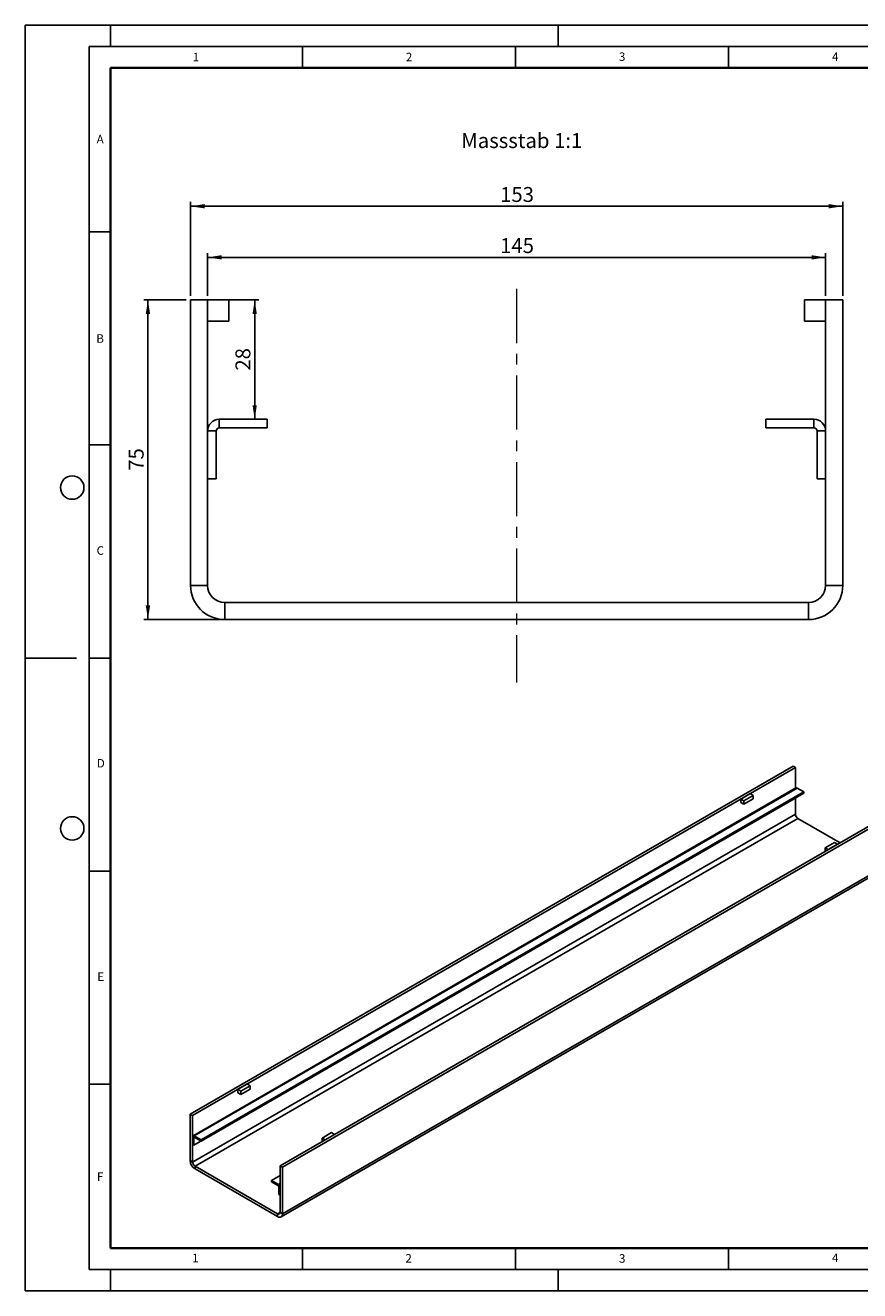
# Model space of a CAD drawing. Units: millimetres. Extents: x 0 to 420, y 0 to 297.
# Drawn here: x 0 to 196, y 0 to 297 of the extents above; entities that cross this region are included whole.
import ezdxf

# ---------------------------------------------------------------- set-up
doc = ezdxf.new("R2010")
doc.units = ezdxf.units.MM
doc.linetypes.add('CENTERX2', pattern=[20.32, 12.7, -2.54, 2.54, -2.54])
doc.linetypes.add('HIDDEN', pattern=[1.905, 1.27, -0.635])
doc.layers.add('LINIEN-DICK', color=7, linetype='Continuous', lineweight=35)
for name, color, linetype in [('LINIEN-DÜNN', 7, 'Continuous'), ('SLD-0', 179, 'Continuous'), ('VORLAGE_TEXT', 7, 'Continuous')]:
    doc.layers.add(name, color=color, linetype=linetype)
doc.styles.add('SLDTEXTSTYLE0', font='TXT', dxfattribs={"width": 0.605})
doc.styles.add('SLDTEXTSTYLE2', font='TXT', dxfattribs={"width": 0.75})
doc.dimstyles.new('SLDDIMSTYLE0', dxfattribs={"dimtxt": 3.5, "dimasz": 3.302, "dimexe": 0, "dimexo": 0.0625, "dimgap": 0.875, "dimtad": 1, "dimrnd": 1e-09, "dimzin": 12, "dimdsep": 46, "dimtxsty": 'SLDTEXTSTYLE2', "dimsah": 1, "dimcen": 0.09, "dimadec": 0, "dimazin": 3, "dimtfac": 1, "dimtofl": 0, "dimtmove": 0, "dimatfit": 3, "dimfxl": 1, "dimfrac": 2, "dimtolj": 1, "dimtzin": 12, "dimarcsym": 0})

# ---------------------------------------------------------------- blocks, each defined once
blk = doc.blocks.new('_D')
at = {"layer": 'SLD-0'}
for p, q in [((38.77, 233.53), (38.77, 255.53)), ((191.77, 233.53), (191.77, 255.53)), ((38.77, 254.53), (191.77, 254.53))]:
    blk.add_line(p, q, dxfattribs=at)
for points in [[(38.77, 254.53), (42.07, 254.02), (42.07, 255.04)], [(191.77, 254.53), (188.47, 255.04), (188.47, 254.02)]]:
    blk.add_solid(points, dxfattribs=at)
at = {"layer": 'SLD-0', "insert": (111.39, 259.04), "char_height": 3.5, "attachment_point": 1, "style": 'SLDTEXTSTYLE2'}
blk.add_mtext('153', dxfattribs=at)
blk = doc.blocks.new('_D_1')
at = {"layer": 'SLD-0'}
for p, q in [((42.77, 233.53), (42.77, 243.53)), ((42.77, 242.53), (187.77, 242.53)), ((187.77, 233.53), (187.77, 243.53))]:
    blk.add_line(p, q, dxfattribs=at)
for points in [[(42.77, 242.53), (46.07, 242.02), (46.07, 243.04)], [(187.77, 242.53), (184.47, 243.04), (184.47, 242.02)]]:
    blk.add_solid(points, dxfattribs=at)
at = {"layer": 'SLD-0', "insert": (111.39, 247.04), "char_height": 3.5, "attachment_point": 1, "style": 'SLDTEXTSTYLE2'}
blk.add_mtext('145', dxfattribs=at)
blk = doc.blocks.new('_D_2')
at = {"layer": 'SLD-0'}
for p, q in [((39.77, 232.53), (54.82, 232.53)), ((53.82, 204.53), (53.82, 232.53))]:
    blk.add_line(p, q, dxfattribs=at)
for points in [[(53.82, 232.53), (53.31, 229.23), (54.32, 229.23)], [(53.82, 204.53), (54.32, 207.83), (53.31, 207.83)]]:
    blk.add_solid(points, dxfattribs=at)
at = {"layer": 'SLD-0', "insert": (49.3, 215.95), "char_height": 3.5, "attachment_point": 1, "rotation": 90, "style": 'SLDTEXTSTYLE2'}
blk.add_mtext('28', dxfattribs=at)
blk = doc.blocks.new('_D_3')
at = {"layer": 'SLD-0'}
for p, q in [((37.77, 232.53), (27.77, 232.53)), ((28.77, 232.53), (28.77, 157.53)), ((45.77, 157.53), (27.77, 157.53))]:
    blk.add_line(p, q, dxfattribs=at)
for points in [[(28.77, 232.53), (28.26, 229.23), (29.28, 229.23)], [(28.77, 157.53), (29.28, 160.83), (28.26, 160.83)]]:
    blk.add_solid(points, dxfattribs=at)
at = {"layer": 'SLD-0', "insert": (24.26, 192.45), "char_height": 3.5, "attachment_point": 1, "rotation": 90, "style": 'SLDTEXTSTYLE2'}
blk.add_mtext('75', dxfattribs=at)

msp = doc.modelspace()

# ---------------------------------------------------------------- linework, layer by layer
at = {"color": 7, "linetype": 'Continuous', "lineweight": 25}
for p, q in [((38.7722, 232.5316), (38.7722, 165.5316)), ((38.7722, 232.5316), (42.7722, 232.5316)), ((47.7722, 232.5316), (42.7722, 232.5316)), ((42.7722, 232.5316), (42.7722, 165.5316)), ((47.7722, 227.5316), (47.7722, 232.5316)), ((182.7722, 232.5316), (187.7722, 232.5316)), ((182.7722, 227.5316), (182.7722, 232.5316)), ((187.7722, 165.5316), (187.7722, 232.5316)), ((187.7722, 232.5316), (191.7722, 232.5316)), ((191.7722, 165.5316), (191.7722, 232.5316)), ((42.7722, 227.5316), (47.7722, 227.5316)), ((187.7722, 227.5316), (182.7722, 227.5316)), ((45.5088, 202.5316), (45.5088, 204.5316)), ((45.5088, 204.5316), (56.7722, 204.5316)), ((45.5088, 202.5316), (56.7722, 202.5316)), ((56.7722, 204.5316), (56.7722, 202.5316)), ((173.7722, 204.5316), (185.0356, 204.5316)), ((173.7722, 204.5316), (173.7722, 202.5316)), ((173.7722, 202.5316), (185.0356, 202.5316)), ((185.0356, 202.5316), (185.0356, 204.5316)), ((42.7722, 201.795), (42.7722, 190.5316)), ((44.7722, 201.795), (42.7722, 201.795)), ((44.7722, 201.795), (44.7722, 190.5316)), ((185.7722, 190.5316), (185.7722, 201.795)), ((185.7722, 201.795), (187.7722, 201.795)), ((187.7722, 190.5316), (187.7722, 201.795)), ((42.7722, 190.5316), (44.7722, 190.5316)), ((187.7722, 190.5316), (185.7722, 190.5316)), ((38.7722, 165.5316), (42.7722, 165.5316)), ((187.7722, 165.5316), (191.7722, 165.5316)), ((46.7722, 161.5316), (46.7722, 157.5316)), ((46.7722, 161.5316), (183.7722, 161.5316)), ((183.7722, 157.5316), (183.7722, 161.5316)), ((46.7722, 157.5316), (183.7722, 157.5316)), ((180.1153, 123.1083), (38.694, 41.4675)), ((180.681, 122.7817), (39.2596, 41.1409)), ((180.1153, 123.1083), (180.681, 122.7817)), ((180.681, 122.7817), (180.681, 117.9473)), ((180.7944, 118.0128), (39.373, 36.3719)), ((39.6467, 36.3448), (181.068, 117.9857)), ((41.2395, 35.4253), (182.6609, 117.0661)), ((41.2395, 35.0987), (182.6609, 116.7395)), ((167.8824, 115.3932), (170.0744, 116.6586)), ((168.5895, 114.985), (170.7815, 116.2504)), ((170.7815, 116.2504), (170.0744, 116.6586)), ((170.7815, 115.4339), (170.7815, 116.2504)), ((182.6609, 117.0661), (181.068, 117.9857)), ((182.6609, 117.0661), (182.6609, 116.7395)), ((39.5425, 34.1187), (180.9638, 115.7595)), ((168.5895, 114.985), (167.8824, 115.3932)), ((167.8824, 115.3932), (167.8824, 114.5767)), ((167.8824, 114.5767), (168.5895, 114.1685)), ((168.5895, 114.1685), (170.7815, 115.4339)), ((168.5895, 114.1685), (168.5895, 114.985)), ((180.681, 115.5962), (180.681, 111.8401)), ((180.9638, 115.7595), (180.9638, 115.7598)), ((180.681, 111.8401), (39.2596, 30.1992)), ((181.2467, 110.8603), (39.8253, 29.2195)), ((201.1871, 110.9438), (59.7657, 29.303)), ((201.7528, 110.6172), (60.3314, 28.9764)), ((181.2467, 110.8603), (191.1446, 105.1463)), ((189.8734, 105.2289), (187.6814, 103.9635)), ((187.6814, 103.9635), (188.3885, 103.5553)), ((187.6814, 103.1471), (187.6814, 103.9635)), ((190.5805, 104.8207), (188.3885, 103.5553)), ((189.8734, 105.2289), (190.5805, 104.8207)), ((60, 17.3022), (201.4214, 98.943)), ((201.7528, 99.6756), (60.3314, 18.0348)), ((49.8662, 47.264), (52.0583, 48.5294)), ((50.5734, 46.8558), (52.7654, 48.1212)), ((52.7654, 48.1212), (52.0583, 48.5294)), ((52.7654, 47.3046), (52.7654, 48.1212)), ((50.5734, 46.8558), (49.8662, 47.264)), ((49.8662, 47.264), (49.8662, 46.4474)), ((49.8662, 46.4474), (50.5734, 46.0392)), ((50.5734, 46.0392), (52.7654, 47.3046)), ((50.5734, 46.0392), (50.5734, 46.8558)), ((38.694, 41.4675), (39.2596, 41.1409)), ((38.694, 41.4675), (38.694, 30.5258)), ((39.2596, 41.1409), (39.2596, 30.1992)), ((39.5425, 35.9581), (39.2596, 36.1214)), ((39.2596, 36.1214), (39.2596, 34.282)), ((39.5425, 35.9581), (39.5425, 34.1187)), ((39.6467, 36.3448), (41.2395, 35.4253)), ((39.6467, 36.0182), (39.6467, 36.3448)), ((39.6467, 36.0182), (41.2395, 35.0987)), ((71.8573, 37.0997), (69.6652, 35.8342)), ((69.6652, 35.8342), (70.3723, 35.426)), ((69.6652, 35.0178), (69.6652, 35.8342)), ((72.5644, 36.6915), (70.3723, 35.426)), ((71.8573, 37.0997), (72.5644, 36.6915)), ((39.2596, 34.282), (39.5425, 34.1187)), ((41.2395, 35.4253), (41.2395, 35.0987)), ((38.694, 30.5258), (39.2596, 30.1992)), ((39.8253, 29.2195), (59.2001, 18.0347)), ((39.8253, 29.2195), (39.8253, 28.5662)), ((39.8253, 28.5662), (59.2001, 17.3814)), ((59.7657, 27.0163), (57.7858, 25.8733)), ((59.7657, 18.3613), (59.7657, 29.303)), ((59.7657, 29.303), (60.3314, 28.9764)), ((60.3314, 18.0348), (60.3314, 28.9764)), ((57.7858, 25.8733), (57.7858, 25.5467)), ((57.7858, 25.8733), (59.3787, 24.9538)), ((57.7858, 25.5467), (59.3787, 24.6272)), ((59.3787, 24.6272), (59.3787, 24.9538)), ((59.4829, 24.4467), (59.7657, 24.2834)), ((59.4829, 22.6073), (59.4829, 24.4467)), ((59.7657, 22.444), (59.7657, 24.2834)), ((59.7657, 22.444), (59.4829, 22.6073)), ((59.2001, 17.3814), (59.2001, 18.0347)), ((59.7657, 18.3613), (60.3314, 18.0348))]:
    msp.add_line(p, q, dxfattribs=at)
at = {"color": 7, "linetype": 'HIDDEN', "lineweight": 18}
for p, q in [((45.5088, 202.5316), (45.5088, 204.5316)), ((185.0356, 202.5316), (185.0356, 204.5316)), ((44.7722, 201.795), (42.7722, 201.795)), ((185.7722, 201.795), (187.7722, 201.795)), ((42.7722, 165.5316), (38.7722, 165.5316)), ((191.7722, 165.5316), (187.7722, 165.5316)), ((46.7722, 157.5316), (46.7722, 161.5316)), ((183.7722, 161.5316), (183.7722, 157.5316))]:
    msp.add_line(p, q, dxfattribs=at)
at = {"color": 8, "linetype": 'Continuous', "lineweight": 25}
for p, q in [((39.5425, 35.9581), (39.6467, 36.0182)), ((59.7657, 25.1772), (59.3787, 24.9538)), ((59.7657, 18.3612), (59.2001, 18.0347))]:
    msp.add_line(p, q, dxfattribs=at)
at = {"color": 7, "linetype": 'Continuous', "lineweight": 25}
for centre, radius, start, end in [((45.5088, 201.795), 2.7366, 90, 180), ((45.5088, 201.795), 0.7366, 90, 180), ((185.0356, 201.795), 2.7366, 0, 90), ((185.0356, 201.795), 0.7366, 0, 90), ((46.7722, 165.5316), 8, 180, 270), ((46.7722, 165.5316), 4, 180, 270), ((183.7722, 165.5316), 4, 270, 0), ((183.7722, 165.5316), 8, 270, 0), ((180.9077, 117.7619), 0.2753, 54.382423, 114.307119), ((181.9092, 111.8959), 1.2294, 182.605478, 237.394522), ((39.4956, 36.1596), 0.239, 50.796715, 189.214037), ((39.606, 35.9684), 0.0643, 50.796715, 189.214037), ((41.1503, 30.6376), 2.4589, 182.605478, 237.394522), ((40.4878, 30.2551), 1.2294, 182.605478, 237.394522), ((58.9255, 24.2452), 0.8411, 2.605478, 57.394522), ((59.2567, 24.4364), 0.2264, 2.605478, 57.394522), ((59.4209, 18.3054), 0.3494, 230.796715, 9.214037), ((59.6417, 17.9229), 0.6987, 230.796715, 9.214037)]:
    msp.add_arc(centre, radius, start, end, dxfattribs=at)
at = {"layer": 'LINIEN-DICK'}
for p, q in [((20, 287), (20, 10)), ((410, 287), (20, 287)), ((20, 10), (415, 10))]:
    msp.add_line(p, q, dxfattribs=at)
at = {"layer": 'LINIEN-DÜNN'}
for p, q in [((0, 0), (0, 297)), ((0, 297), (420, 297)), ((20, 292), (20, 297)), ((125, 292), (125, 297)), ((15, 292), (415, 292)), ((15, 292), (15, 5)), ((65, 292), (65, 287)), ((115, 292), (115, 287)), ((165, 292), (165, 287)), ((15, 248.5), (20, 248.5)), ((15, 198.5), (20, 198.5)), ((12, 148.5), (0, 148.5)), ((15, 148.5), (20, 148.5)), ((15, 98.5), (20, 98.5)), ((15, 48.5), (20, 48.5)), ((65, 10), (65, 5)), ((115, 10), (115, 5)), ((165, 10), (165, 5)), ((15, 5), (415, 5)), ((20, 5), (20, 0)), ((125, 5), (125, 0)), ((0, 0), (420, 0))]:
    msp.add_line(p, q, dxfattribs=at)
for centre in [(11, 188.5), (11, 108.5)]:
    msp.add_circle(centre, 2.75, dxfattribs=at)
at = {"layer": 'SLD-0', "linetype": 'CENTERX2', "lineweight": 18}
msp.add_line((115.2722, 235.1316), (115.2722, 142.7224), dxfattribs=at)

# ---------------------------------------------------------------- texts
at = {"layer": 'SLD-0', "insert": (102.2712, 271.695), "char_height": 3.5, "attachment_point": 1, "style": 'SLDTEXTSTYLE2'}
msp.add_mtext('Massstab 1:1', dxfattribs=at)
at = {"layer": 'VORLAGE_TEXT', "char_height": 2, "attachment_point": 2, "style": 'SLDTEXTSTYLE0'}
for s, insert in [('1', (40.051, 290.553)), ('2', (90.0332, 290.5567)), ('3', (140.0166, 290.6379)), ('4', (190.03, 290.6343)), ('A', (17.561, 271.2966)), ('B', (17.5517, 224.4926)), ('C', (17.5962, 174.7262)), ('D', (17.7047, 124.8018)), ('E', (17.6898, 74.7268)), ('F', (17.5624, 27.7733)), ('1', (39.9009, 8.6623)), ('2', (89.9334, 8.5904)), ('3', (140.0453, 8.5647)), ('4', (190.0227, 8.7073))]:
    msp.add_mtext(s, dxfattribs=dict(at, insert=insert))

# ---------------------------------------------------------------- dimensions: what is measured, and where the dimension line sits
at = {"layer": 'SLD-0'}
for base, p1, p2, picture, middle in [((191.7722, 254.5316), (38.7722, 232.5316), (191.7722, 232.5316), '_D', (115.2722, 254.5316)), ((187.7722, 242.5316), (42.7722, 232.5316), (187.7722, 232.5316), '_D_1', (115.2722, 242.5316))]:
    dim = msp.add_linear_dim(base=base, p1=p1, p2=p2, dimstyle='SLDDIMSTYLE0', dxfattribs=at)
    dim.commit()
    dim.dimension.update_dxf_attribs({"geometry": picture, "text_midpoint": middle, "dimtype": 160})
for base, p1, p2, picture, middle in [((28.7722, 157.5316), (38.7722, 232.5316), (46.7722, 157.5316), '_D_3', (28.7722, 195.0316)), ((53.8161, 232.5316), (56.7722, 204.5316), (38.7722, 232.5316), '_D_2', (53.8161, 218.5316))]:
    dim = msp.add_linear_dim(base=base, p1=p1, p2=p2, angle=90, dimstyle='SLDDIMSTYLE0', dxfattribs=at)
    dim.commit()
    dim.dimension.update_dxf_attribs({"geometry": picture, "text_midpoint": middle, "dimtype": 160})

doc.saveas('drawing.dxf')
